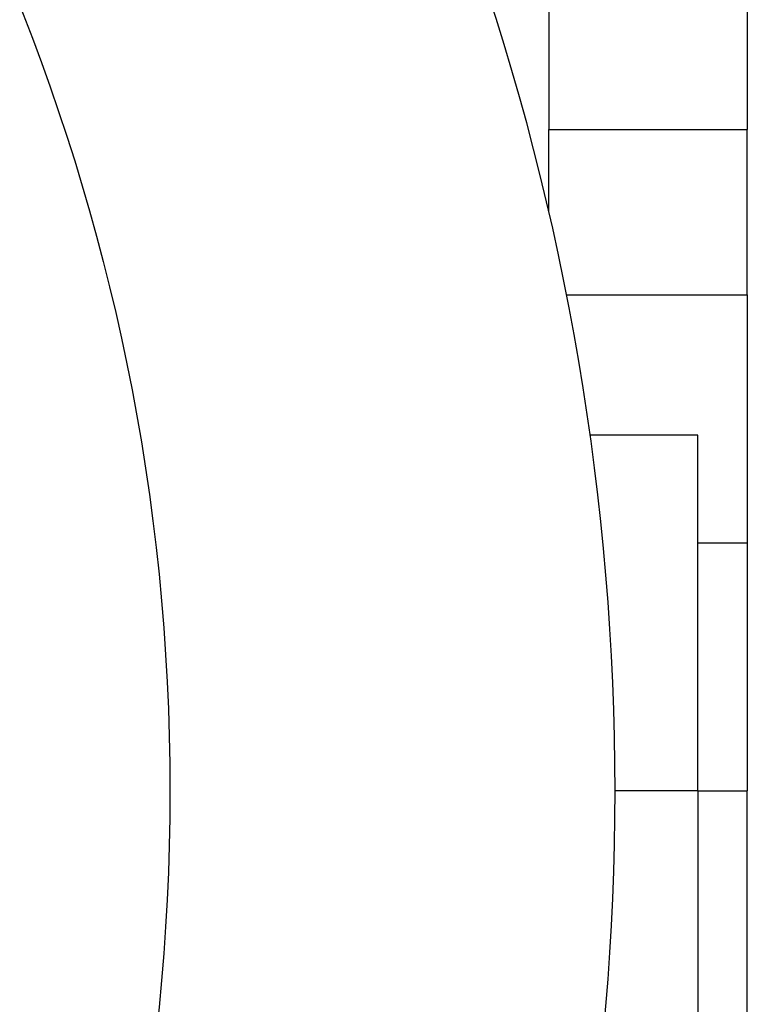
# Model space of a CAD drawing. Units: millimetres. Extents: x 2323 to 2533, y 258 to 555.
# Drawn here: x 2511 to 2516, y 417 to 423 of the extents above; entities that cross this region are included whole.
import ezdxf

# ---------------------------------------------------------------- set-up
doc = ezdxf.new("R2010")
doc.units = ezdxf.units.MM

msp = doc.modelspace()

# ---------------------------------------------------------------- linework, layer by layer
at = {"color": 7, "linetype": 'Continuous'}
for p, q in [((2515.646, 428.9949), (2515.646, 422.2847)), ((2514.446, 428.2877), (2514.446, 422.2847)), ((2514.446, 421.7833), (2514.446, 422.2847)), ((2514.446, 422.2847), (2515.646, 422.2847)), ((2515.646, 421.2847), (2515.646, 422.2847)), ((2515.646, 421.2847), (2515.646, 419.7847)), ((2515.346, 420.4347), (2514.6962, 420.4347)), ((2515.346, 418.2847), (2515.346, 420.4347)), ((2515.346, 419.7847), (2515.646, 419.7847)), ((2515.646, 419.7847), (2515.646, 418.2847)), ((2515.346, 418.2847), (2514.846, 418.2847)), ((2515.346, 418.2847), (2515.346, 416.1347)), ((2515.646, 416.871), (2515.646, 418.2847))]:
    msp.add_line(p, q, dxfattribs=at)
at = {"color": 2, "linetype": 'Continuous'}
for p, q in [((2514.5529, 421.2847), (2515.646, 421.2847)), ((2515.346, 418.2847), (2515.646, 418.2847))]:
    msp.add_line(p, q, dxfattribs=at)
at = {"color": 7, "linetype": 'Continuous'}
msp.add_circle((2499.346, 418.2847), 12.8087, dxfattribs=at)
msp.add_arc((2499.346, 418.2847), 15.5, 320.73197, 39.26803, dxfattribs=at)

doc.saveas('drawing.dxf')
